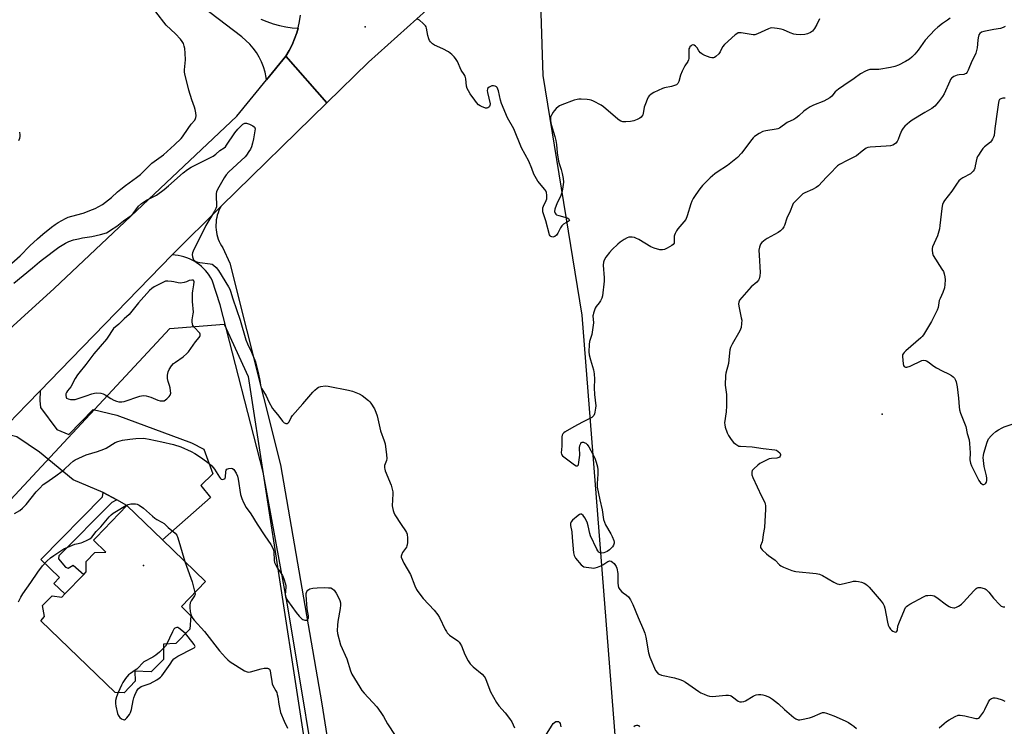
# Model space of a CAD drawing. Units: inches. Extents: x 1297764 to 1303764, y 537448 to 541449.
# Drawn here: x 1300437 to 1300913, y 538232 to 538573 of the extents above; entities that cross this region are included whole.
import ezdxf

# ---------------------------------------------------------------- set-up
doc = ezdxf.new("R2010")
doc.units = ezdxf.units.IN
doc.header["$MEASUREMENT"] = 0
for name, color, linetype in [('BLDG-Footprint', 5, 'Continuous'), ('ELEV-Spot Elevation', 7, 'Continuous'), ('NTRL-Trees', 3, 'Continuous'), ('TRANS-Driveway', 251, 'Continuous'), ('TRANS-Non Street Sidewalk', 7, 'Continuous'), ('TRANS-Road', 130, 'Continuous'), ('Undefined', 1, 'Continuous')]:
    doc.layers.add(name, color=color, linetype=linetype)

msp = doc.modelspace()

# ---------------------------------------------------------------- linework, layer by layer
at = {"layer": 'BLDG-Footprint', "elevation": 508.78}
msp.add_lwpolyline([(1300527.23, 538301.86), (1300515.55, 538289.74), (1300520.18, 538285.27), (1300519.6, 538278.8), (1300512.89, 538271.84), (1300506.96, 538271.56), (1300506.86, 538264.17), (1300500.97, 538258.06), (1300493.07, 538258.52), (1300493.25, 538253.62), (1300487.86, 538248.03), (1300483.61, 538248.11), (1300447.59, 538282.84), (1300449.48, 538284.8), (1300448.44, 538290.12), (1300453.05, 538294.91), (1300457.85, 538294.29), (1300459.26, 538295.75), (1300468.35, 538305.17), (1300469.6, 538306.47), (1300469.6, 538311.5), (1300473.69, 538315.73), (1300479.11, 538315.89), (1300473.09, 538321.7), (1300474.34, 538322.99), (1300489.26, 538338.47), (1300506.36, 538321.98)], close=True, dxfattribs=at)
at = {"layer": 'ELEV-Spot Elevation'}
for p in [(1300604.39, 538569.74, 503.98), (1300854.28, 538382.61, 498.42), (1300497.29, 538309.46, 508.47)]:
    msp.add_point(p, dxfattribs=at)
at = {"layer": 'NTRL-Trees'}
for points in [[(1301002.95, 537995.07), (1300967.5, 537988.75), (1300881.14, 538022.66), (1300844.24, 538037.15), (1300757.1, 538120.76), (1300726.62, 538209.19), (1300709.26, 538430.54), (1300690.45, 538546.28), (1300688.56, 538601.66), (1300734.75, 538653.12), (1300809, 538725.37), (1300835.12, 538747.44), (1300844.13, 538751.5), (1300852.13, 538748.44), (1300930.62, 538620.07), (1300989.93, 538397.27), (1301033.34, 538092)], [(1300476.81, 538096.53), (1300445.23, 538096.01), (1300438.91, 538110.75), (1300443.12, 538136.54), (1300424.17, 538220.24), (1300411.01, 538302.36), (1300415.75, 538322.89), (1300509.98, 538423.96), (1300536.3, 538426.07), (1300547.88, 538400.8), (1300579.46, 538196.03), (1300585.78, 538139.7), (1300579.99, 538114.96), (1300532.09, 538099.16)]]:
    msp.add_lwpolyline(points, close=True, dxfattribs=at)
at = {"layer": 'TRANS-Driveway'}
msp.add_lwpolyline([(1300484.34, 538341.19), (1300477.73, 538344.86), (1300463.29, 538350.95), (1300446.92, 538364.26), (1300436, 538371.63), (1300427.63, 538373.74), (1300440.86, 538387.31), (1300447.35, 538393.98), (1300447.22, 538389.3), (1300447.54, 538385.93), (1300455.41, 538375.18), (1300461.19, 538372.78), (1300472.9, 538384.83), (1300484.3, 538382.11), (1300520.41, 538368.82), (1300526.35, 538365.78), (1300530.84, 538353.74), (1300524.91, 538348.12), (1300529.56, 538342.35), (1300506.36, 538321.98), (1300489.26, 538338.47)], close=True, dxfattribs=at)
at = {"layer": 'TRANS-Non Street Sidewalk'}
msp.add_lwpolyline([(1300484.34, 538341.19), (1300481.93, 538339.96), (1300456.37, 538314.12), (1300456.12, 538312.74), (1300459.52, 538308.71), (1300460.91, 538308.21), (1300463.3, 538309.6), (1300468.35, 538305.17), (1300459.26, 538295.75), (1300453.98, 538300.84), (1300456.68, 538303.64), (1300447.56, 538312.42), (1300477.52, 538342.73), (1300477.73, 538344.86)], close=True, dxfattribs=at)
at = {"layer": 'TRANS-Road'}
for points in [[(1300638.63, 538582.03), (1300606.02, 538552.73), (1300585.93, 538533.11), (1300566.07, 538555.63), (1300567.64, 538558.32), (1300569.04, 538561.1), (1300570.26, 538563.97), (1300571.29, 538566.91), (1300571.92, 538569.07), (1300571.98, 538569.26), (1300572.68, 538572.3), (1300573.19, 538575.37)], [(1300389.47, 538384.75), (1300454.14, 538443.39), (1300542.38, 538526.68), (1300556.71, 538544.19), (1300566.07, 538555.63), (1300585.93, 538533.11), (1300534.75, 538483.13), (1300511.18, 538459.59), (1300457.01, 538403.91), (1300447.35, 538393.98), (1300440.86, 538387.31), (1300427.63, 538373.74)], [(1300584.6, 538183.85), (1300567.08, 538289.53), (1300555.14, 538354.57), (1300534.25, 538435.44), (1300530.51, 538447.31), (1300529.81, 538448.56), (1300529.03, 538449.76), (1300528.18, 538450.92), (1300527.26, 538452.02), (1300526.27, 538453.05), (1300525.21, 538454.02), (1300524.1, 538454.93), (1300522.93, 538455.76), (1300522.02, 538456.35), (1300520.77, 538457.04), (1300519.47, 538457.66), (1300518.14, 538458.2), (1300516.78, 538458.65), (1300515.4, 538459.02), (1300513.99, 538459.3), (1300512.57, 538459.49), (1300511.18, 538459.59), (1300534.75, 538483.13), (1300534.19, 538482.08), (1300533.7, 538481), (1300533.28, 538479.9), (1300532.93, 538478.77), (1300532.64, 538477.62), (1300532.43, 538476.46), (1300532.3, 538475.28), (1300532.24, 538474.1), (1300532.25, 538472.92), (1300532.34, 538471.73), (1300532.49, 538470.65), (1300532.72, 538469.49), (1300533.02, 538468.35), (1300533.4, 538467.22), (1300533.84, 538466.13), (1300534.35, 538465.06), (1300534.93, 538464.03), (1300535.56, 538463.04), (1300539.02, 538455.55), (1300563.4, 538358.2), (1300583.45, 538242.6), (1300600.49, 538134.59)]]:
    msp.add_lwpolyline(points, dxfattribs=at)
msp.add_polyline3d([(1300554.01, 538573.55, 0), (1300556.91, 538572.32, 0), (1300559.88, 538571.27, 0), (1300562.9, 538570.42, 0), (1300565.98, 538569.76, 0), (1300569.09, 538569.3, 0), (1300571.92, 538569.07, 0), (1300571.29, 538566.91, 0), (1300570.26, 538563.97, 0), (1300569.04, 538561.1, 0), (1300567.64, 538558.32, 0), (1300566.07, 538555.63, 0), (1300556.71, 538544.19, 0), (1300556.57, 538545.34, 0), (1300556.04, 538547.89, 0), (1300555.3, 538550.38, 0), (1300554.35, 538552.8, 0), (1300553.2, 538555.14, 0), (1300551.86, 538557.36, 0), (1300550.33, 538559.47, 0), (1300548.63, 538561.44, 0), (1300546.78, 538563.26, 0), (1300544.77, 538564.91, 0), (1300470.85, 538621.37, 0)], dxfattribs=at)
at = {"layer": 'Undefined'}
for points, elevation in [([(1300430.94, 538453.15), (1300437.64, 538459.2), (1300442.36, 538463.93), (1300446.1, 538467.4), (1300448.62, 538469.61), (1300452.79, 538473.03), (1300454.52, 538474.33), (1300456.03, 538475.28), (1300459.58, 538477.21), (1300460.9, 538477.79), (1300462.55, 538478.31), (1300468.16, 538479.74), (1300472.6, 538481.45), (1300473.97, 538482.04), (1300475.74, 538482.99), (1300477.48, 538484.02), (1300478.94, 538485.05), (1300481.76, 538487.27), (1300484.72, 538490.07), (1300486.24, 538491.35), (1300488.5, 538493.1), (1300493.94, 538497.06), (1300495.74, 538498.49), (1300497.65, 538500.17), (1300501.28, 538503.93), (1300506.84, 538507.95), (1300512.28, 538512.69), (1300515.42, 538515.76), (1300516.17, 538516.6), (1300518.8, 538520.66), (1300520.36, 538522.78), (1300522.02, 538524.75), (1300522.43, 538525.47), (1300522.6, 538525.98), (1300522.66, 538526.83), (1300522.51, 538528.3), (1300522.25, 538529.77), (1300521.92, 538530.91), (1300520.56, 538534.56), (1300519.12, 538539.24), (1300517.24, 538547.01), (1300517.14, 538547.87), (1300517.14, 538548.97), (1300517.54, 538553.77), (1300517.39, 538557.04), (1300517.17, 538559.32), (1300516.98, 538560.44), (1300516.53, 538561.76), (1300516.02, 538562.75), (1300515.1, 538563.86), (1300512.64, 538566.37), (1300508.2, 538570.57), (1300503.24, 538577)], 502), ([(1300823.89, 538573.63), (1300822.68, 538570.99), (1300821.59, 538568.93), (1300820.55, 538567.65), (1300819.66, 538567.04), (1300818.17, 538566.38), (1300816.85, 538566.06), (1300814.92, 538565.95), (1300812.69, 538566.03), (1300811.59, 538566.27), (1300809.7, 538566.9), (1300806.52, 538568.31), (1300805.44, 538568.71), (1300803.47, 538569.05), (1300800.9, 538569.26), (1300800.07, 538569.15), (1300799.26, 538568.87), (1300794, 538566.39), (1300792.65, 538565.96), (1300791.81, 538565.94), (1300790.96, 538566.04), (1300786.03, 538566.87), (1300785.18, 538566.92), (1300784.65, 538566.85), (1300783.93, 538566.48), (1300783.25, 538565.96), (1300777.99, 538561.24), (1300777.11, 538560.13), (1300775.86, 538557.66), (1300775.3, 538556.79), (1300773.87, 538555.43), (1300773.2, 538554.98), (1300772.73, 538554.81), (1300771.93, 538554.82), (1300771.09, 538555.03), (1300768.55, 538555.87), (1300767.48, 538556.34), (1300767.01, 538556.67), (1300766.39, 538557.29), (1300765.66, 538558.23), (1300764.79, 538559.58), (1300764.03, 538560.39), (1300763.38, 538560.85), (1300762.93, 538561.03), (1300762.71, 538561.04), (1300762.29, 538560.91), (1300761.89, 538560.63), (1300761.34, 538560.06), (1300761.05, 538559.62), (1300760.86, 538559.12), (1300760.75, 538558), (1300760.85, 538555.08), (1300760.81, 538554.51), (1300760.63, 538553.82), (1300760.24, 538553.09), (1300758.78, 538550.96), (1300757.51, 538548.35), (1300756.76, 538546.46), (1300755.93, 538543.33), (1300755.46, 538542.42), (1300754.78, 538541.8), (1300753.8, 538541.38), (1300752.47, 538541.02), (1300749.08, 538540.31), (1300747.99, 538539.96), (1300743.81, 538538.02), (1300743.06, 538537.6), (1300742.41, 538537.12), (1300741.67, 538536.39), (1300741.2, 538535.75), (1300740.68, 538534.75), (1300739.78, 538532.66), (1300739.24, 538531.04), (1300738.7, 538527.83), (1300738.53, 538527.29), (1300738.15, 538526.58), (1300737.82, 538526.17), (1300737.14, 538525.68), (1300735.82, 538525.03), (1300734.18, 538524.39), (1300732.58, 538523.99), (1300730.35, 538523.81), (1300728.97, 538523.89), (1300727.92, 538524.24), (1300727.17, 538524.65), (1300726.47, 538525.19), (1300719.61, 538531.11), (1300718.36, 538531.87), (1300714.73, 538533.83), (1300713.67, 538534.33), (1300712.85, 538534.58), (1300711.7, 538534.72), (1300708.77, 538534.85), (1300707.61, 538534.84), (1300706.75, 538534.73), (1300705.37, 538534.29), (1300699.36, 538532.02), (1300698.3, 538531.56), (1300697.57, 538531.11), (1300696.72, 538530.33), (1300695.74, 538529.25), (1300695.16, 538528.49), (1300694.55, 538527.46), (1300693.99, 538526.11), (1300693.9, 538525.26), (1300693.93, 538524.38), (1300694.25, 538522.66), (1300696.06, 538516.81), (1300696.56, 538514.88), (1300696.88, 538512.97), (1300697.22, 538508.92), (1300697.8, 538504.92), (1300698.06, 538503.82), (1300699.11, 538500.78), (1300699.63, 538498.9), (1300700.06, 538496.46), (1300700.17, 538494.81), (1300699.76, 538491.4), (1300699.43, 538489.72), (1300698.71, 538487.86), (1300697.34, 538485.06), (1300696.67, 538483.49), (1300696.01, 538481.63), (1300695.87, 538480.59), (1300695.98, 538480.13), (1300696.2, 538479.7), (1300696.5, 538479.32), (1300696.9, 538479.01), (1300697.96, 538478.59), (1300700.88, 538477.84), (1300701.95, 538477.49), (1300702.79, 538477.03), (1300703.02, 538476.74), (1300703.06, 538476.57), (1300702.87, 538476.02), (1300702.51, 538475.67), (1300700.24, 538474.36), (1300699.37, 538473.63), (1300698.76, 538472.67), (1300697.44, 538470.05), (1300696.78, 538469.14), (1300695.98, 538468.51), (1300695.53, 538468.31), (1300695.02, 538468.22), (1300694.52, 538468.27), (1300694.14, 538468.42), (1300693.72, 538468.85), (1300693.48, 538469.33), (1300691.7, 538476.04), (1300690.49, 538479.37), (1300690.22, 538480.47), (1300690.16, 538481.56), (1300690.28, 538482.37), (1300690.58, 538483.2), (1300691.87, 538485.9), (1300692.15, 538486.74), (1300692.25, 538487.56), (1300692.25, 538488.39), (1300692.02, 538489.73), (1300691.63, 538490.48), (1300691.14, 538491.19), (1300687.86, 538495.27), (1300686.54, 538497.41), (1300685.92, 538498.65), (1300684.92, 538501.35), (1300683.46, 538504.88), (1300679.96, 538511.3), (1300676.18, 538520.47), (1300673.21, 538525.88), (1300670.32, 538532.8), (1300669.82, 538534.39), (1300668.83, 538538.91), (1300668.57, 538539.73), (1300668.2, 538540.44), (1300667.84, 538540.78), (1300667.17, 538541.09), (1300666.41, 538541.25), (1300665.64, 538541.24), (1300664.92, 538541), (1300664.24, 538540.6), (1300663.68, 538540.1), (1300663.43, 538539.71), (1300663.33, 538538.96), (1300663.43, 538538.13), (1300664.75, 538532.54), (1300664.7, 538531.78), (1300664.46, 538531.35), (1300664.1, 538530.97), (1300663.68, 538530.68), (1300663.2, 538530.51), (1300662.45, 538530.55), (1300660.61, 538531.23), (1300659.88, 538531.64), (1300659.22, 538532.16), (1300658.24, 538533.16), (1300657.34, 538534.29), (1300655.14, 538537.35), (1300654.3, 538538.8), (1300653.73, 538540.05), (1300653.39, 538541.11), (1300653.02, 538544.68), (1300652.69, 538545.99), (1300652.29, 538546.74), (1300650.85, 538548.92), (1300648.97, 538552.98), (1300648.11, 538554.46), (1300647.34, 538555.34), (1300646.3, 538556.38), (1300644.72, 538557.69), (1300641.84, 538559.2), (1300637.86, 538560.99), (1300636.94, 538561.63), (1300635.94, 538562.58), (1300635.45, 538563.22), (1300635.12, 538563.98), (1300634.7, 538565.64), (1300633.98, 538569.16), (1300633.78, 538569.81), (1300633.55, 538570.22), (1300632.41, 538571.47), (1300630.65, 538572.93), (1300629.34, 538573.6)], 504), ([(1300887.05, 538573.99), (1300885.74, 538572.98), (1300883.31, 538571.46), (1300881.06, 538569.69), (1300879.61, 538568.38), (1300875.07, 538563.3), (1300871.59, 538558.52), (1300869.97, 538556.54), (1300868.64, 538555.06), (1300867.49, 538554.18), (1300865.47, 538552.96), (1300862.04, 538551.23), (1300860.35, 538550.56), (1300858.31, 538550.14), (1300852.68, 538549.25), (1300848.3, 538549.16), (1300847.24, 538548.9), (1300846.21, 538548.43), (1300843.71, 538547), (1300840.67, 538544.84), (1300835.7, 538541.5), (1300833.13, 538539.64), (1300831.59, 538538.37), (1300829.92, 538536.33), (1300828.87, 538535.43), (1300826.03, 538533.86), (1300821.04, 538531.92), (1300819.47, 538531.11), (1300817.55, 538529.91), (1300816.4, 538529.09), (1300813.98, 538526.77), (1300812.49, 538525.62), (1300811.55, 538525.05), (1300808.32, 538523.5), (1300804.55, 538520.9), (1300803.82, 538520.54), (1300803.02, 538520.32), (1300797.97, 538519.56), (1300796.59, 538519.23), (1300794.77, 538518.28), (1300792.55, 538516.83), (1300791.93, 538516.23), (1300791.19, 538515.33), (1300786.3, 538508.8), (1300784.3, 538506.63), (1300782.71, 538505.29), (1300779.42, 538502.74), (1300774.48, 538499.64), (1300773.3, 538498.78), (1300771.09, 538496.82), (1300769.62, 538495.39), (1300767.35, 538493.05), (1300766.08, 538491.51), (1300764.11, 538488.76), (1300762.92, 538486.8), (1300762.26, 538485.54), (1300761.78, 538484.2), (1300760.04, 538478.47), (1300759.32, 538476.69), (1300758.44, 538475.52), (1300755.5, 538472.19), (1300754.86, 538471.23), (1300754.18, 538469.95), (1300753.86, 538469.17), (1300753.73, 538468.63), (1300753.77, 538466.04), (1300753.68, 538465.24), (1300753.27, 538464.6), (1300752.61, 538464.1), (1300750.31, 538462.78), (1300748.99, 538462.17), (1300748, 538461.99), (1300746.76, 538462.09), (1300743.97, 538462.86), (1300742.35, 538463.48), (1300736.55, 538467.04), (1300735.25, 538467.71), (1300734.46, 538467.94), (1300733.37, 538468.12), (1300732.55, 538468.19), (1300731.76, 538468.13), (1300730.98, 538467.85), (1300729.49, 538467), (1300727.54, 538465.75), (1300726.43, 538464.85), (1300723.81, 538462.23), (1300722.47, 538460.74), (1300720.66, 538458.53), (1300719.8, 538457.09), (1300719.5, 538456.04), (1300719.41, 538454.64), (1300719.91, 538448.45), (1300719.93, 538446.97), (1300719.09, 538439.85), (1300718.79, 538438.72), (1300718.12, 538437.4), (1300717.47, 538436.42), (1300716.05, 538434.62), (1300715.6, 538433.9), (1300715.14, 538432.85), (1300714.67, 538431.5), (1300714.5, 538430.67), (1300714.47, 538430.08), (1300714.67, 538426.83), (1300714.28, 538423.38), (1300713.87, 538421.13), (1300712.77, 538417.67), (1300712.59, 538416.26), (1300712.53, 538412.8), (1300712.63, 538411.38), (1300713.22, 538408.95), (1300714.7, 538404.11), (1300715.12, 538402.09), (1300715.17, 538399.5), (1300715.03, 538395.42), (1300715.26, 538392.2), (1300715.84, 538386.62), (1300715.75, 538385.49), (1300715.39, 538383.54), (1300715.17, 538382.73), (1300714.85, 538381.99), (1300714.55, 538381.59), (1300713.97, 538381.07), (1300712.95, 538380.49), (1300709.45, 538378.81), (1300705.26, 538376.56), (1300701, 538374.05), (1300700.31, 538373.55), (1300699.93, 538373.17), (1300699.54, 538372.44), (1300699.38, 538371.61), (1300699.45, 538367.19), (1300699.15, 538363.88), (1300699.21, 538363.38), (1300699.37, 538363), (1300699.7, 538362.58), (1300700.34, 538362.02), (1300705.6, 538358.16), (1300706.3, 538357.73), (1300706.91, 538357.59), (1300707.22, 538357.78), (1300707.42, 538358.18), (1300707.7, 538359.52), (1300708.05, 538362.81), (1300707.95, 538366.44), (1300708.16, 538367.56), (1300708.54, 538368.53), (1300708.82, 538368.9), (1300709.18, 538369.1), (1300709.87, 538369.09), (1300710.61, 538368.86), (1300711.08, 538368.6), (1300711.7, 538368.05), (1300712.54, 538366.9), (1300714.58, 538363), (1300715.32, 538361.43), (1300716.03, 538359.37), (1300716.6, 538357.15), (1300716.76, 538355.73), (1300716.8, 538353.72), (1300716.47, 538349.1), (1300716.53, 538347.33), (1300717.79, 538341.2), (1300718.9, 538336.48), (1300719.53, 538331.78), (1300719.98, 538330.44), (1300720.58, 538329.15), (1300723.14, 538324.83), (1300723.82, 538323.51), (1300724.57, 538321.57), (1300724.73, 538320.73), (1300724.7, 538320.25), (1300724.41, 538319.31), (1300723.92, 538318.61), (1300722.46, 538317.11), (1300721.28, 538316.23), (1300719.7, 538315.6), (1300718.65, 538315.42), (1300717.92, 538315.59), (1300717.28, 538316.02), (1300716.75, 538316.66), (1300716.33, 538317.41), (1300713.32, 538323.79), (1300712.99, 538324.93), (1300712.22, 538328.75), (1300711.61, 538330.49), (1300710.48, 538332.54), (1300709.67, 538333.71), (1300708.99, 538334.26), (1300708.63, 538334.37), (1300708.41, 538334.34), (1300707.98, 538334.15), (1300707.31, 538333.68), (1300704.64, 538331.36), (1300703.89, 538330.55), (1300703.59, 538329.85), (1300703.65, 538328.76), (1300704.24, 538325.75), (1300704.37, 538322.98), (1300705.03, 538315.71), (1300705.34, 538314.32), (1300706.1, 538313.09), (1300708.74, 538309.86), (1300709.37, 538309.28), (1300710.11, 538308.92), (1300711.22, 538308.67), (1300713.83, 538308.34), (1300714.69, 538308.29), (1300715.54, 538308.36), (1300716.67, 538308.7), (1300718.33, 538309.39), (1300719.26, 538309.91), (1300721.59, 538311.45), (1300722.08, 538311.68), (1300722.56, 538311.79), (1300723.18, 538311.63), (1300723.83, 538311.19), (1300724.67, 538310.44), (1300725.4, 538309.59), (1300725.66, 538309.1), (1300725.93, 538308.29), (1300726.41, 538305.71), (1300726.5, 538304.55), (1300726.44, 538302.55), (1300726.5, 538301.14), (1300726.66, 538299.75), (1300726.87, 538298.96), (1300727.46, 538297.96), (1300728.42, 538296.85), (1300729.09, 538296.3), (1300730.74, 538295.2), (1300731.63, 538294.38), (1300732.58, 538292.93), (1300733.8, 538290.62), (1300736.26, 538284.32), (1300738.96, 538278.44), (1300739.57, 538276.82), (1300740.04, 538274.86), (1300741.3, 538267.38), (1300741.87, 538265.19), (1300744.73, 538258.71), (1300745.61, 538257.59), (1300746.04, 538257.22), (1300746.53, 538256.94), (1300747.61, 538256.59), (1300753.89, 538255.21), (1300756.41, 538254.5), (1300757.78, 538254.02), (1300759.26, 538253.14), (1300765.55, 538248.56), (1300766.55, 538248.04), (1300768.14, 538247.36), (1300769.73, 538246.72), (1300770.81, 538246.39), (1300772.24, 538246.29), (1300778.73, 538246.78), (1300779.91, 538246.8), (1300780.75, 538246.72), (1300781.27, 538246.55), (1300781.96, 538246.12), (1300784.66, 538244.01), (1300785.42, 538243.71), (1300786.27, 538243.65), (1300787.42, 538243.8), (1300788.22, 538244.1), (1300791.86, 538246.38), (1300792.59, 538246.74), (1300793.31, 538246.99), (1300794.43, 538247.15), (1300795.63, 538247.15), (1300796.51, 538247.06), (1300797.64, 538246.77), (1300799.8, 538245.9), (1300801.29, 538244.9), (1300804.13, 538242.69), (1300807.05, 538239.94), (1300811.52, 538236.06), (1300812.48, 538235.4), (1300813.55, 538235.01), (1300814.38, 538234.96), (1300815.22, 538235.06), (1300819.14, 538235.83), (1300820.5, 538236.34), (1300824.24, 538238.08), (1300825.32, 538238.44), (1300826.16, 538238.5), (1300827.29, 538238.24), (1300830.91, 538236.83), (1300836.34, 538234.43), (1300837.91, 538233.64), (1300839.64, 538232.58), (1300840.55, 538231.9), (1300841.77, 538230.79)], 502), ([(1300913.63, 538569.97), (1300912.73, 538569.43), (1300911.47, 538569.03), (1300908.18, 538568.52), (1300903.35, 538567.53), (1300902.29, 538567.16), (1300901.42, 538566.53), (1300900.96, 538565.87), (1300900.54, 538564.51), (1300900.38, 538563.35), (1300900.1, 538559.59), (1300899.43, 538557), (1300898.98, 538555.92), (1300897.53, 538553.21), (1300895.79, 538548.84), (1300895.3, 538547.81), (1300894.81, 538547.22), (1300894.38, 538547), (1300893.61, 538546.82), (1300891.37, 538546.6), (1300890.53, 538546.41), (1300888.93, 538545.74), (1300888.2, 538545.31), (1300887.77, 538544.97), (1300887.28, 538544.31), (1300886.88, 538543.56), (1300884.11, 538537.43), (1300883.43, 538536.12), (1300881.45, 538533.5), (1300879.69, 538531.47), (1300878.16, 538530.32), (1300874.83, 538528.47), (1300868.77, 538524.74), (1300867.37, 538523.66), (1300865.12, 538521.73), (1300864.33, 538520.88), (1300863.76, 538519.92), (1300862.72, 538517.58), (1300861.92, 538515.39), (1300861.44, 538514.42), (1300860.82, 538513.55), (1300860.26, 538513.07), (1300859.35, 538512.61), (1300858.24, 538512.36), (1300856.19, 538512.15), (1300848.42, 538511.71), (1300847.29, 538511.48), (1300846.53, 538511.11), (1300844.62, 538509.79), (1300841.84, 538507.52), (1300837.29, 538505.22), (1300833.65, 538503.22), (1300832.66, 538502.59), (1300831.8, 538501.8), (1300829.76, 538499.51), (1300827.3, 538497.12), (1300823.44, 538492.98), (1300822.28, 538492.17), (1300820.55, 538491.22), (1300816.92, 538489.61), (1300815.93, 538489.08), (1300814.84, 538488.16), (1300811.78, 538485.06), (1300811.24, 538484.4), (1300810.82, 538483.67), (1300809.72, 538480.74), (1300808.12, 538477.37), (1300807.01, 538473.79), (1300806.64, 538473.07), (1300806.04, 538472.17), (1300805.09, 538471.18), (1300803.98, 538470.34), (1300798.62, 538467.47), (1300797.63, 538466.86), (1300796.09, 538465.58), (1300795.41, 538464.7), (1300794.91, 538463.4), (1300794.64, 538461.83), (1300794.71, 538459.46), (1300795.24, 538451.12), (1300795.14, 538449.4), (1300794.82, 538448.05), (1300794.4, 538447.34), (1300793.68, 538446.48), (1300790.97, 538444.1), (1300786.46, 538439.05), (1300785.35, 538437.69), (1300784.9, 538436.74), (1300784.83, 538435.95), (1300784.97, 538434.82), (1300786.16, 538429.12), (1300786.33, 538427.98), (1300786.28, 538426.52), (1300786.02, 538424.48), (1300785.81, 538423.64), (1300785.46, 538422.83), (1300781.69, 538416.42), (1300780.93, 538414.85), (1300780.66, 538413.72), (1300780.36, 538410.71), (1300779.89, 538407.17), (1300778.69, 538402.41), (1300778.5, 538401.27), (1300778.41, 538396.6), (1300778.48, 538395.44), (1300778.95, 538392.11), (1300778.97, 538386.61), (1300778.85, 538383.71), (1300778.09, 538378.41), (1300778.12, 538377.54), (1300778.37, 538376.39), (1300779.26, 538373.56), (1300779.94, 538372.27), (1300781.31, 538370.37), (1300782.41, 538369), (1300783.48, 538368.06), (1300784.41, 538367.45), (1300784.93, 538367.25), (1300785.77, 538367.11), (1300791.35, 538366.8), (1300796.66, 538365.97), (1300802.32, 538365.48), (1300803.09, 538365.23), (1300804.01, 538364.63), (1300804.76, 538363.87), (1300805.04, 538363.21), (1300805.03, 538362.75), (1300804.89, 538362.3), (1300804.65, 538361.91), (1300804.3, 538361.62), (1300803.3, 538361.36), (1300800.77, 538361.2), (1300799.67, 538361), (1300798.36, 538360.46), (1300795.06, 538358.74), (1300794.12, 538358.06), (1300792.2, 538356.22), (1300791.48, 538355.35), (1300791.2, 538354.65), (1300791.18, 538354.16), (1300791.3, 538353.4), (1300791.78, 538352.06), (1300795.91, 538342.99), (1300797.49, 538339.88), (1300797.76, 538339.09), (1300797.85, 538338.53), (1300797.84, 538336.76), (1300797.31, 538327.82), (1300796.76, 538324.57), (1300796.43, 538321.75), (1300796.22, 538320.95), (1300795.47, 538319.07), (1300795.4, 538318.65), (1300795.47, 538318.22), (1300795.72, 538317.78), (1300796.26, 538317.14), (1300798.37, 538315.09), (1300799.28, 538314.34), (1300802.47, 538312.15), (1300804.63, 538309.85), (1300805.24, 538309.3), (1300806.49, 538308.64), (1300810.54, 538307.05), (1300811.64, 538306.7), (1300812.51, 538306.55), (1300822.34, 538305.6), (1300823.92, 538305.31), (1300825.46, 538304.61), (1300830.81, 538301.5), (1300832.42, 538300.72), (1300833.23, 538300.45), (1300833.79, 538300.4), (1300834.34, 538300.45), (1300839.17, 538301.69), (1300840.3, 538301.87), (1300841.71, 538301.96), (1300842.83, 538301.84), (1300844.23, 538301.45), (1300845.59, 538300.95), (1300846.3, 538300.55), (1300847.15, 538299.89), (1300847.95, 538299.06), (1300853.75, 538292.27), (1300854.75, 538290.94), (1300855.23, 538289.97), (1300855.56, 538288.89), (1300856.75, 538282.13), (1300857.12, 538280.69), (1300857.65, 538279.67), (1300858.32, 538278.73), (1300858.72, 538278.32), (1300859.44, 538277.82), (1300860.2, 538277.47), (1300860.69, 538277.38), (1300861.11, 538277.48), (1300861.55, 538277.99), (1300861.68, 538278.5), (1300861.86, 538280.14), (1300862.29, 538281.55), (1300864.96, 538288.14), (1300865.48, 538289.18), (1300865.93, 538289.76), (1300866.55, 538290.26), (1300867.56, 538290.86), (1300874.12, 538294.38), (1300875.47, 538294.94), (1300876.29, 538295.08), (1300877.71, 538295.13), (1300878.54, 538295.07), (1300879.34, 538294.85), (1300880.57, 538294.09), (1300885.31, 538290.53), (1300886.53, 538289.71), (1300887.27, 538289.38), (1300888.03, 538289.16), (1300888.8, 538289.06), (1300889.32, 538289.11), (1300890.11, 538289.35), (1300891.13, 538289.83), (1300891.86, 538290.27), (1300892.49, 538290.77), (1300893.46, 538291.73), (1300895.12, 538293.62), (1300898.5, 538297.24), (1300899.73, 538298.43), (1300900.17, 538298.72), (1300900.65, 538298.88), (1300901.69, 538298.86), (1300903.57, 538298.43), (1300904.06, 538298.2), (1300904.53, 538297.86), (1300905.75, 538296.57), (1300907.99, 538293.68), (1300911.07, 538290.5), (1300911.72, 538289.94), (1300912.19, 538289.66), (1300912.7, 538289.51), (1300913.47, 538289.52)], 500), ([(1300913.66, 538535.31), (1300912.59, 538535.27), (1300911.59, 538535), (1300911, 538534.6), (1300910.62, 538533.99), (1300910.41, 538533.27), (1300910.03, 538529.86), (1300908.62, 538520.68), (1300908.3, 538517.35), (1300908.09, 538516.55), (1300907.59, 538515.49), (1300907.12, 538514.74), (1300906.58, 538514.08), (1300903.73, 538511.73), (1300902.91, 538510.94), (1300901.84, 538509.54), (1300900.7, 538507.84), (1300900.29, 538507.07), (1300900.02, 538506.27), (1300899.24, 538502.62), (1300898.93, 538501.51), (1300898.62, 538500.71), (1300898.17, 538499.99), (1300897.59, 538499.36), (1300896.93, 538498.83), (1300893.15, 538496.84), (1300892.18, 538496.16), (1300891.34, 538495.37), (1300890.11, 538493.81), (1300887.95, 538490.46), (1300884.38, 538485.81), (1300883.93, 538485.06), (1300883.46, 538483.99), (1300883.2, 538483.16), (1300882.99, 538481.99), (1300882.14, 538473.82), (1300881.88, 538472.12), (1300880.9, 538468.84), (1300878.59, 538463.53), (1300878.41, 538462.7), (1300878.39, 538461.85), (1300878.54, 538460.42), (1300878.91, 538459.36), (1300883.13, 538452.76), (1300883.82, 538451.5), (1300884.24, 538450.47), (1300884.57, 538449.06), (1300884.68, 538447.59), (1300884.56, 538445.32), (1300884.27, 538443.61), (1300883.56, 538441.38), (1300882.24, 538438.54), (1300881.83, 538437.49), (1300881.25, 538434.19), (1300880.78, 538432.83), (1300878.04, 538427.36), (1300874.17, 538421.01), (1300873.56, 538420.11), (1300872.98, 538419.48), (1300865.71, 538413.23), (1300864.84, 538412.42), (1300864.32, 538411.76), (1300864.13, 538411.28), (1300864.07, 538410.47), (1300864.41, 538407.02), (1300864.57, 538406.21), (1300864.9, 538405.59), (1300865.45, 538405.32), (1300866.15, 538405.32), (1300867.73, 538405.87), (1300873.43, 538408.52), (1300874.21, 538408.7), (1300875.2, 538408.57), (1300875.67, 538408.39), (1300876.42, 538407.94), (1300879.24, 538405.76), (1300880.45, 538404.95), (1300883.22, 538403.5), (1300886.21, 538402.15), (1300887.71, 538401.36), (1300888.59, 538400.7), (1300889.1, 538400.04), (1300889.63, 538399.04), (1300889.92, 538398.24), (1300890.42, 538395.78), (1300891.05, 538390.37), (1300891.41, 538386.22), (1300891.66, 538384.67), (1300892.14, 538383.12), (1300894.59, 538376.7), (1300895.33, 538373.37), (1300896.29, 538370.2), (1300896.47, 538368.44), (1300896.7, 538363.98), (1300896.62, 538360.56), (1300896.88, 538358.92), (1300897.39, 538357.64), (1300900.94, 538350.59), (1300901.73, 538349.45), (1300902.34, 538348.94), (1300902.79, 538348.72), (1300903.41, 538348.66), (1300903.98, 538348.93), (1300904.31, 538349.32), (1300904.57, 538349.81), (1300904.75, 538350.61), (1300904.75, 538351.73), (1300904.63, 538352.87), (1300903.51, 538357.37), (1300903.12, 538360.25), (1300903.04, 538361.67), (1300903.12, 538362.73), (1300903.32, 538363.82), (1300904.89, 538369.17), (1300905.24, 538369.97), (1300905.68, 538370.67), (1300906.92, 538372.2), (1300907.7, 538372.99), (1300909.19, 538374.2), (1300910.38, 538375.01), (1300912.16, 538376.08), (1300913.23, 538376.58), (1300918.91, 538378.41)], 498), ([(1300434.63, 538445.99), (1300443.68, 538453.36), (1300446.94, 538456.2), (1300448.48, 538457.43), (1300456.3, 538463.27), (1300459.54, 538465.23), (1300461.11, 538466.02), (1300463.35, 538466.83), (1300465.83, 538467.43), (1300467.78, 538467.81), (1300472.26, 538468.44), (1300476.54, 538469.41), (1300479.33, 538470.31), (1300480.12, 538470.7), (1300481.37, 538471.5), (1300484.33, 538473.52), (1300487.51, 538475.98), (1300491.24, 538478.59), (1300492.21, 538479.64), (1300494.85, 538483.11), (1300496.28, 538484.43), (1300497.66, 538485.43), (1300498.64, 538486.04), (1300503.54, 538488.53), (1300507.27, 538491.17), (1300509.4, 538492.88), (1300516.41, 538499.19), (1300518.5, 538500.9), (1300520.28, 538501.96), (1300530.94, 538507.25), (1300532.22, 538508.19), (1300534.12, 538510.04), (1300536.24, 538511.28), (1300536.84, 538511.86), (1300537.38, 538512.56), (1300541.39, 538518.54), (1300542.79, 538520.39), (1300544.41, 538522.03), (1300545.28, 538522.75), (1300546.27, 538523.22), (1300547.07, 538523.21), (1300548.43, 538522.72), (1300550.04, 538521.96), (1300550.72, 538521.51), (1300551.04, 538521.14), (1300551.12, 538520.92), (1300551.18, 538520.43), (1300551.11, 538519.61), (1300550.42, 538515.61), (1300549.98, 538513.65), (1300549.39, 538511.73), (1300548.9, 538510.72), (1300548.16, 538509.51), (1300547.08, 538507.84), (1300546.38, 538506.95), (1300538.53, 538499.7), (1300537.14, 538498.26), (1300536.19, 538496.79), (1300533.04, 538491.15), (1300532.58, 538490.09), (1300532.41, 538489.27), (1300532.37, 538488.12), (1300532.51, 538483.5), (1300532.46, 538482.74), (1300532.27, 538481.98), (1300531.59, 538480.68), (1300527.34, 538473.86), (1300521.32, 538461.35), (1300520.98, 538460.54), (1300520.79, 538459.72), (1300520.9, 538458.68), (1300521.24, 538457.68), (1300521.49, 538457.23), (1300521.84, 538456.86), (1300522.29, 538456.56), (1300523.02, 538456.23), (1300524.47, 538455.92), (1300529.55, 538455.28), (1300530.39, 538455.06), (1300531.11, 538454.64), (1300532.34, 538453.44), (1300533.43, 538452.05), (1300538.33, 538444.19), (1300538.91, 538443.03), (1300539.29, 538442.05), (1300540.46, 538438.3), (1300543.91, 538428.08), (1300546.67, 538418.62), (1300547.49, 538416.61), (1300549.43, 538412.64), (1300551.43, 538407.86), (1300552.84, 538402.02), (1300553.46, 538398.89), (1300553.77, 538396.58), (1300553.97, 538395.87), (1300554.48, 538394.86), (1300556.57, 538391.47), (1300557.88, 538388.62), (1300559.65, 538385.37), (1300560.33, 538384.43), (1300562.59, 538381.72), (1300564.48, 538379.32), (1300565.23, 538378.51), (1300565.65, 538378.23), (1300566.08, 538378.1), (1300566.73, 538378.16), (1300567.11, 538378.39), (1300567.57, 538379), (1300568.64, 538381.03), (1300569.3, 538382), (1300574.26, 538387.59), (1300579.03, 538393.25), (1300580.06, 538394.27), (1300581.16, 538395.18), (1300581.88, 538395.62), (1300582.97, 538395.97), (1300584.97, 538396.29), (1300586.42, 538396.23), (1300596.29, 538394.31), (1300598.29, 538393.81), (1300601.48, 538392.52), (1300603, 538391.71), (1300605.98, 538389.25), (1300606.62, 538388.64), (1300607.17, 538387.96), (1300608.84, 538385.2), (1300609.6, 538383.64), (1300610.13, 538381.77), (1300611.85, 538374.61), (1300613.6, 538369.69), (1300614, 538368.29), (1300614.7, 538363.01), (1300614.83, 538361.26), (1300614.65, 538360.17), (1300613.78, 538357.88), (1300613.69, 538356.78), (1300613.85, 538356.01), (1300614.12, 538355.24), (1300616.92, 538348.3), (1300617.47, 538346.4), (1300617.69, 538345.06), (1300617.73, 538344.2), (1300617.45, 538338.31), (1300617.54, 538337.47), (1300617.84, 538336.13), (1300618.2, 538335.1), (1300618.75, 538334.06), (1300621.82, 538329.34), (1300623.94, 538326.24), (1300624.36, 538325.51), (1300624.64, 538324.73), (1300624.77, 538322.71), (1300624.76, 538320.65), (1300624.67, 538319.5), (1300624.54, 538318.96), (1300624.31, 538318.45), (1300622.49, 538315.85), (1300621.86, 538314.58), (1300621.78, 538314.07), (1300621.81, 538313.58), (1300622.35, 538312.07), (1300623.13, 538310.56), (1300626.32, 538305.13), (1300628.44, 538299.68), (1300629.25, 538297.9), (1300629.82, 538296.94), (1300632.42, 538293.61), (1300637.69, 538287.95), (1300639.43, 538285.74), (1300640.33, 538284.33), (1300643.05, 538278.63), (1300643.61, 538277.63), (1300644.08, 538277), (1300645.21, 538275.91), (1300649.21, 538273.05), (1300649.84, 538272.48), (1300650.2, 538272.03), (1300650.87, 538270.77), (1300652.57, 538266.47), (1300654.21, 538263.47), (1300655.15, 538262.04), (1300656.59, 538260.55), (1300660.99, 538256.95), (1300661.92, 538255.89), (1300662.35, 538255.19), (1300662.72, 538254.37), (1300664.88, 538248.46), (1300667.82, 538243.39), (1300668.98, 538241.74), (1300672.05, 538238.4), (1300674.1, 538235.63), (1300675.18, 538233.94), (1300676.51, 538231.01)], 504), ([(1300437.08, 538514.9), (1300437.48, 538516), (1300437.66, 538516.83), (1300437.62, 538517.67), (1300437.42, 538518.81)], 500), ([(1300434.9, 538334.59), (1300437.52, 538336.08), (1300438.81, 538337.16), (1300440.53, 538339.03), (1300445.33, 538345.07), (1300446.93, 538346.77), (1300448.82, 538348.6), (1300450, 538349.5), (1300454.94, 538352.87), (1300457.96, 538355.11), (1300459.08, 538356.02), (1300461.78, 538358.6), (1300463.32, 538359.86), (1300464.25, 538360.52), (1300466.05, 538361.45), (1300469.51, 538362.98), (1300475.1, 538364.59), (1300478.05, 538365.67), (1300479.21, 538366.27), (1300483.57, 538368.87), (1300484.89, 538369.46), (1300487.07, 538370.01), (1300490.73, 538370.57), (1300493.6, 538370.82), (1300497.05, 538371), (1300498.25, 538370.9), (1300499.96, 538370.58), (1300506.19, 538369.26), (1300511.69, 538367.96), (1300515.34, 538366.8), (1300520.24, 538364.58), (1300522.02, 538363.55), (1300525.23, 538361.51), (1300528.95, 538358.74), (1300530.29, 538357.64), (1300530.97, 538356.89), (1300531.58, 538356.04), (1300533.97, 538352.12), (1300534.46, 538351.52), (1300534.85, 538351.24), (1300535.29, 538351.13), (1300535.98, 538351.19), (1300536.41, 538351.35), (1300536.72, 538351.61), (1300536.93, 538352.28), (1300536.98, 538354.81), (1300537.18, 538355.52), (1300537.6, 538356.04), (1300538.55, 538356.4), (1300539.6, 538356.52), (1300540.32, 538356.39), (1300540.9, 538355.9), (1300541.98, 538354.2), (1300542.69, 538352.6), (1300543, 538351.15), (1300544.21, 538343.86), (1300544.79, 538341.89), (1300545.56, 538340.02), (1300546.93, 538337.59), (1300549.13, 538334.48), (1300552.2, 538329.43), (1300555.92, 538323.83), (1300558.78, 538319.73), (1300559.75, 538317.89), (1300560.07, 538316.92), (1300560.28, 538315.89), (1300560.38, 538312.05), (1300560.6, 538310.98), (1300561.03, 538309.92), (1300561.71, 538308.64), (1300563.82, 538305.67), (1300564.42, 538304.69), (1300565.07, 538303.03), (1300565.88, 538300.48), (1300566.04, 538299.62), (1300566.06, 538299.04), (1300565.77, 538295.27), (1300565.86, 538294.45), (1300566.06, 538293.92), (1300566.84, 538292.68), (1300571.04, 538286.82), (1300572.49, 538285.05), (1300573.73, 538283.8), (1300574.19, 538283.47), (1300574.69, 538283.25), (1300575.2, 538283.14), (1300575.95, 538283.14), (1300576.57, 538283.37), (1300576.84, 538283.75), (1300576.99, 538284.24), (1300577, 538285.26), (1300576.51, 538287.55), (1300576.35, 538288.72), (1300575.83, 538295.14), (1300575.85, 538295.99), (1300575.97, 538296.51), (1300576.21, 538296.97), (1300576.73, 538297.57), (1300577.62, 538298.16), (1300579.16, 538298.55), (1300581.13, 538298.72), (1300584.56, 538298.85), (1300586.59, 538298.8), (1300587.71, 538298.65), (1300588.62, 538298.24), (1300589.39, 538297.56), (1300590.39, 538296.1), (1300591.56, 538294.05), (1300592.18, 538292.54), (1300592.39, 538291.47), (1300592.39, 538290.36), (1300592.22, 538288.69), (1300591.21, 538282.47), (1300590.99, 538280.7), (1300590.82, 538278.04), (1300590.99, 538276.58), (1300592.48, 538271.11), (1300595.53, 538264.36), (1300597.31, 538258.69), (1300597.99, 538257.05), (1300601.81, 538250.66), (1300602.78, 538249.17), (1300603.93, 538247.8), (1300609.94, 538241.17), (1300611.91, 538238.54), (1300613.23, 538236.55), (1300615.14, 538232.96), (1300618.85, 538227.3)], 506), ([(1300436.9, 538291.88), (1300437.95, 538294.24), (1300438.97, 538295.86), (1300442.84, 538301.24), (1300446.12, 538306.25), (1300448.45, 538309.29), (1300450.61, 538311.62), (1300452.29, 538313.17), (1300453.92, 538314.33), (1300458.79, 538317.49), (1300460.62, 538318.35), (1300464.11, 538319.75), (1300464.94, 538319.99), (1300467.17, 538320.45), (1300467.98, 538320.72), (1300470.06, 538321.68), (1300471.29, 538322.39), (1300472.23, 538323.27), (1300474.34, 538325.92), (1300476.6, 538328.2), (1300480.61, 538332.98), (1300481.63, 538334.05), (1300482.53, 538334.73), (1300484.22, 538335.8), (1300488.75, 538338.43), (1300489.78, 538338.96), (1300491.14, 538339.25), (1300493.38, 538339.33), (1300494.19, 538339.2), (1300495.19, 538338.72), (1300497.29, 538337.19), (1300501.57, 538333.29), (1300502.67, 538332.37), (1300503.63, 538331.78), (1300506.15, 538330.5), (1300507.2, 538329.8), (1300509.19, 538327.93), (1300512.53, 538325.08), (1300513.35, 538324.11), (1300513.92, 538322.88), (1300517.22, 538311.51)], 508), ([(1300517.22, 538311.51), (1300517.99, 538309.17), (1300520.85, 538301.69), (1300522.07, 538296.5)], 508), ([(1300522.07, 538296.5), (1300522.15, 538295.59), (1300521.96, 538294.83), (1300520.28, 538292.49), (1300519.87, 538291.52), (1300519.65, 538290.41), (1300519.6, 538289.27), (1300519.85, 538287.31), (1300520.15, 538285.94), (1300520.63, 538284.67), (1300521.04, 538283.96), (1300521.76, 538283.05), (1300526.66, 538277.64), (1300534.05, 538268.24), (1300536.82, 538265.04), (1300538.05, 538263.88), (1300539.2, 538263.03), (1300546.14, 538258.67), (1300547.42, 538258.08), (1300548.14, 538258), (1300548.99, 538258.11), (1300554.12, 538259.63), (1300555.57, 538259.92), (1300556.44, 538259.98), (1300557.26, 538259.93), (1300557.72, 538259.76), (1300558.1, 538259.35), (1300558.4, 538258.63), (1300558.66, 538257.54), (1300559.21, 538253.48), (1300559.44, 538252.35), (1300559.8, 538251.48), (1300561.28, 538249.03), (1300561.67, 538248.08), (1300561.92, 538247.23), (1300562.15, 538246.09), (1300562.65, 538242.51), (1300563.51, 538238.48), (1300565.23, 538234.22), (1300566.92, 538230.92)], 508), ([(1300517.49, 538276.61), (1300515.81, 538278.17), (1300514.3, 538279.29), (1300513.85, 538279.48), (1300513.36, 538279.54), (1300512.88, 538279.47), (1300512.45, 538279.28), (1300511.9, 538278.7), (1300511.19, 538277.42), (1300509.76, 538274.46), (1300508.53, 538271.63)], 508), ([(1300485.08, 538248.08), (1300484.23, 538246.03), (1300483.78, 538244.34), (1300483.68, 538242.91), (1300483.92, 538241.48), (1300484.75, 538238.05), (1300485.02, 538237.23), (1300485.28, 538236.73), (1300485.82, 538236.12), (1300486.7, 538235.44), (1300487.37, 538235.04), (1300488.02, 538234.91), (1300488.62, 538235.25), (1300489.18, 538235.85), (1300490.43, 538237.5), (1300491.02, 538238.51), (1300491.42, 538239.9), (1300492.2, 538244.21), (1300492.54, 538245.62), (1300493.05, 538246.93), (1300493.89, 538248.71), (1300494.32, 538249.43), (1300494.84, 538250.04), (1300495.45, 538250.57), (1300496.17, 538250.98), (1300499.48, 538252.1), (1300500.55, 538252.56), (1300503.62, 538254.23), (1300504.85, 538255), (1300505.5, 538255.55), (1300506.06, 538256.22), (1300510.13, 538261.89), (1300511.25, 538263.65), (1300511.98, 538264.45), (1300513.81, 538265.68), (1300521.07, 538269.38), (1300521.77, 538269.81), (1300522.09, 538270.13), (1300522.17, 538270.31), (1300522.12, 538270.7), (1300521.76, 538271.34), (1300518.88, 538274.99), (1300517.49, 538276.61)], 508), ([(1300506.93, 538269.49), (1300505, 538267.6), (1300503.2, 538266.19), (1300501.69, 538265.27), (1300497.48, 538263.01), (1300493.97, 538259.5), (1300493.22, 538258.89), (1300490.97, 538257.4), (1300490.04, 538256.68), (1300488.58, 538254.92), (1300487.29, 538253.03), (1300486.65, 538251.71), (1300485.08, 538248.08)], 508), ([(1300508.53, 538271.63), (1300507.89, 538270.59), (1300506.93, 538269.49)], 508), ([(1300881.73, 538231), (1300884.12, 538233.25), (1300885.28, 538234.16), (1300886.53, 538234.91), (1300889.58, 538236.63), (1300890.89, 538237.13), (1300891.96, 538237.16), (1300894.18, 538236.85), (1300899.54, 538235.61), (1300900.33, 538235.59), (1300900.8, 538235.74), (1300901.23, 538236.06), (1300901.81, 538236.67), (1300903.22, 538238.57), (1300903.89, 538239.86), (1300905.6, 538243.6), (1300906.18, 538244.58), (1300906.56, 538244.96), (1300907.02, 538245.26), (1300908.03, 538245.64), (1300908.83, 538245.64), (1300909.66, 538245.44), (1300912.14, 538244.59), (1300913.48, 538244.04)], 502), ([(1300690.23, 538225.05), (1300694.38, 538231.9), (1300695.21, 538233.12), (1300695.83, 538233.71), (1300696.55, 538234.09), (1300697.3, 538234.2), (1300697.76, 538234.06), (1300698.34, 538233.6), (1300698.6, 538233.18), (1300698.82, 538232.43), (1300698.91, 538231.63)], 504), ([(1300734.28, 538231.8), (1300734.89, 538232.21), (1300735.56, 538232.42), (1300736, 538232.36), (1300736.42, 538232.14), (1300736.97, 538231.62)], 504)]:
    msp.add_lwpolyline(points, dxfattribs=dict(at, elevation=elevation))
at = {"layer": 'Undefined', "elevation": 504}
msp.add_lwpolyline([(1300520.67, 538447.39), (1300519.34, 538447.16), (1300518, 538446.56), (1300516.91, 538446.2), (1300515.12, 538445.99), (1300513.95, 538446.03), (1300511.89, 538446.56), (1300510.73, 538446.75), (1300508.98, 538446.91), (1300507.84, 538446.85), (1300506.53, 538446.33), (1300502.47, 538444.08), (1300501.27, 538443.3), (1300500.21, 538442.4), (1300494.81, 538436.47), (1300490.32, 538430.84), (1300487.89, 538428.72), (1300485.37, 538426.15), (1300482.78, 538423.95), (1300482.09, 538423.02), (1300480.39, 538420.27), (1300479.35, 538418.82), (1300473.3, 538411.83), (1300469.37, 538406.7), (1300466.01, 538402.52), (1300465.34, 538401.58), (1300464.28, 538399.84), (1300462.06, 538395.76), (1300460.52, 538393.9), (1300460.06, 538393.18), (1300459.75, 538392.39), (1300459.66, 538391.58), (1300459.84, 538390.81), (1300460.12, 538390.39), (1300460.81, 538390.03), (1300461.95, 538389.8), (1300463.12, 538389.72), (1300464.22, 538389.8), (1300465.64, 538390.16), (1300469.52, 538391.57), (1300472.35, 538392.51), (1300473.5, 538392.81), (1300474.65, 538392.9), (1300476.67, 538392.76), (1300477.76, 538392.48), (1300478.75, 538391.95), (1300481.39, 538390.28), (1300482.92, 538389.47), (1300484.22, 538388.88), (1300485.32, 538388.63), (1300486.77, 538388.64), (1300487.93, 538388.83), (1300495.47, 538391.26), (1300496.3, 538391.49), (1300497.13, 538391.61), (1300498.53, 538391.43), (1300500.79, 538390.81), (1300501.88, 538390.43), (1300504.23, 538389.39), (1300505.3, 538389.08), (1300506.39, 538389.03), (1300507.18, 538389.14), (1300507.91, 538389.5), (1300508.57, 538390.06), (1300509.6, 538391.12), (1300510.12, 538391.8), (1300510.35, 538392.29), (1300510.44, 538392.82), (1300510.36, 538393.95), (1300510.1, 538395.4), (1300509.8, 538396.54), (1300509.13, 538398.49), (1300508.92, 538399.94), (1300508.89, 538401.41), (1300508.97, 538402.27), (1300509.2, 538403.1), (1300509.69, 538404.14), (1300510.72, 538405.91), (1300511.75, 538407.09), (1300512.68, 538407.81), (1300516.36, 538410.3), (1300518.22, 538411.89), (1300518.99, 538412.83), (1300522.44, 538417.58), (1300524.17, 538419.61), (1300524.52, 538420.18), (1300524.64, 538420.58), (1300524.6, 538421.28), (1300524.4, 538421.73), (1300521.75, 538424.6), (1300521.15, 538425.49), (1300520.91, 538426.26), (1300520.83, 538427.08), (1300520.85, 538428.21), (1300521.32, 538431.06), (1300521.39, 538431.91), (1300521, 538437.06), (1300520.91, 538441.02), (1300521.05, 538442.18), (1300521.58, 538445.11), (1300521.71, 538446.52), (1300521.65, 538446.99), (1300521.52, 538447.18), (1300521.26, 538447.33)], close=True, dxfattribs=at)

doc.saveas('drawing.dxf')
